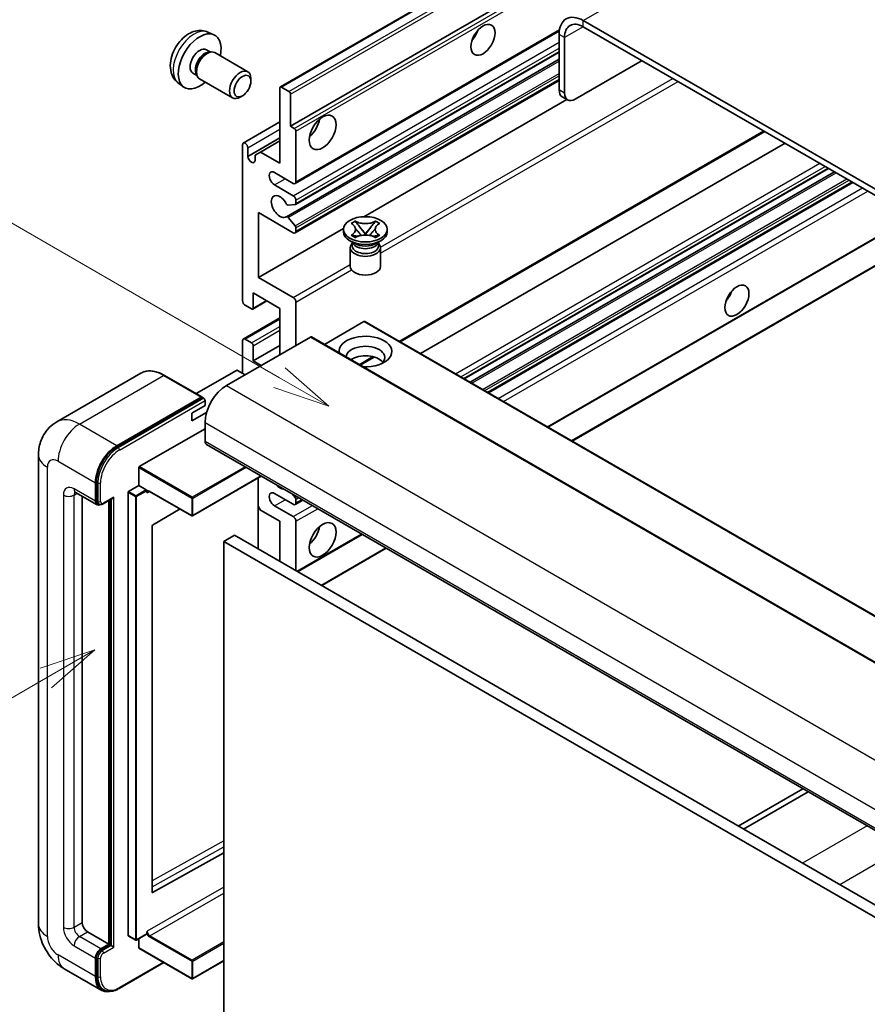
# Model space of a CAD drawing. Units: millimetres. Extents: x 1 to 8869, y 3 to 1127.
# Drawn here: x 89 to 201, y 555 to 685 of the extents above; entities that cross this region are included whole.
import ezdxf

# ---------------------------------------------------------------- set-up
doc = ezdxf.new("R2010")
doc.units = ezdxf.units.MM
doc.layers.add('Symbol (TK)', color=100, linetype='Continuous', lineweight=18, true_color=0x00ff3f)
doc.layers.add('Visible (ISO)', color=7, linetype='Continuous', lineweight=35)
doc.layers.add('Visible Narrow (ISO)', color=7, linetype='Continuous', lineweight=25)
doc.styles.add('Note Text (TK2)', font='MS PGothic.ttf')

# ---------------------------------------------------------------- blocks, each defined once
blk = doc.blocks.new('バルーン2')
at = {"layer": 'Symbol (TK)', "color": 100, "true_color": 0x00ff40}
for p, q in [((55.246, 219.691), (39.759, 228.633)), ((57.411, 218.441), (55.496, 220.124)), ((55.246, 219.691), (57.411, 218.441)), ((54.996, 219.258), (57.411, 218.441))]:
    blk.add_line(p, q, dxfattribs=at)
at = {"layer": 'Symbol (TK)'}
blk.add_circle((37.161, 230.133), 3, dxfattribs=at)
at = {"layer": 'Symbol (TK)', "color": 7, "insert": (37.161, 230.115), "char_height": 2, "attachment_point": 5, "style": 'Note Text (TK2)'}
blk.add_mtext('4', dxfattribs=at)
blk = doc.blocks.new('バルーン10')
at = {"layer": 'Symbol (TK)', "color": 100, "true_color": 0x00ff40}
for p, q in [((47.103, 207.7), (44.688, 206.883)), ((44.938, 206.45), (47.103, 207.7)), ((45.188, 206.017), (47.103, 207.7)), ((44.938, 206.45), (35.603, 201.06))]:
    blk.add_line(p, q, dxfattribs=at)
at = {"layer": 'Symbol (TK)'}
blk.add_circle((33.005, 199.56), 3, dxfattribs=at)
at = {"layer": 'Symbol (TK)', "color": 7, "insert": (33.005, 199.555), "char_height": 2, "attachment_point": 5, "style": 'Note Text (TK2)'}
blk.add_mtext('8', dxfattribs=at)

msp = doc.modelspace()

# ---------------------------------------------------------------- linework, layer by layer
at = {"layer": 'Visible (ISO)'}
for p, q in [((123.4841, 676.5727), (213.6402, 728.6244)), ((124.8361, 671.3731), (203.5648, 716.8271)), ((267.8485, 625.139), (163.5502, 685.3556)), ((113.8956, 683.8258), (114.6878, 683.4752)), ((125.4397, 663.7957), (160.3948, 683.9771)), ((267.8485, 624.3225), (163.5502, 684.5391)), ((160.3683, 683.5185), (160.3683, 676.17)), ((161.0754, 683.1102), (161.0754, 675.7618)), ((113.708, 681.4924), (114.2312, 681.1903)), ((114.0209, 681.1785), (114.387, 681.1991)), ((125.4811, 661.0212), (160.3683, 681.1633)), ((114.8053, 681.1068), (119.1685, 678.5877)), ((124.2807, 659.4114), (160.3683, 680.2466)), ((162.4896, 674.9453), (171.3284, 680.0484)), ((111.9227, 678.4002), (112.4459, 678.0982)), ((112.351, 678.2861), (112.5163, 677.9588)), ((112.8053, 677.6427), (117.1685, 675.1236)), ((119.5828, 677.3218), (119.5827, 677.6725)), ((125.4397, 657.2638), (160.3683, 677.4298)), ((109.9958, 677.071), (110.6954, 676.5603)), ((123.4219, 666.4741), (123.4219, 676.4354)), ((123.6341, 676.5578), (124.624, 675.9863)), ((118.4719, 675.3978), (118.1681, 675.2225)), ((124.8361, 675.6189), (124.8361, 671.3731)), ((134.516, 659.4071), (161.3735, 674.9132)), ((161.4896, 674.8462), (160.7825, 675.2545)), ((118.5757, 669.1525), (123.4219, 671.9504)), ((124.8361, 671.3731), (125.3311, 671.0873)), ((119.1793, 667.3723), (123.4219, 669.8217)), ((120.841, 667.9642), (123.4219, 669.4543)), ((125.5433, 670.7199), (125.5433, 664.0246)), ((139.354, 642.8435), (187.5615, 670.6762)), ((118.4722, 648.3071), (118.4722, 668.9236)), ((119.1793, 668.5153), (119.1793, 667.3723)), ((142.036, 641.2951), (190.2435, 669.1277)), ((120.1339, 667.556), (120.841, 667.9642)), ((120.1339, 666.8211), (120.1339, 667.556)), ((120.841, 667.9642), (123.4219, 666.4741)), ((147.8021, 637.9661), (196.0096, 665.7987)), ((125.1897, 663.8205), (122.7148, 665.2494)), ((148.5818, 637.5158), (196.7894, 665.3485)), ((122.7148, 663.6164), (125.1897, 662.1875)), ((151.0213, 636.1074), (199.2288, 663.9401)), ((125.4372, 661.0077), (124.5369, 660.9273)), ((125.5433, 661.5751), (125.5433, 661.1586)), ((120.5935, 659.9421), (120.5935, 651.3689)), ((125.1897, 657.2885), (120.5935, 659.9421)), ((124.5346, 659.3052), (125.435, 658.2016)), ((120.5935, 651.3689), (131.844, 657.8644)), ((125.5433, 657.9255), (125.5433, 657.4926)), ((131.8356, 657.411), (131.8356, 657.7376)), ((132.8382, 658.5201), (133.3804, 658.8331)), ((132.8924, 658.4888), (132.8382, 658.5201)), ((133.3804, 658.8331), (133.4346, 658.8018)), ((133.3804, 658.8331), (133.4425, 658.7529)), ((133.9965, 658.0386), (134.7349, 657.0865)), ((134.7363, 657.0865), (135.4747, 658.0386)), ((136.0288, 658.7529), (136.0909, 658.8331)), ((136.0367, 658.8018), (136.0909, 658.8331)), ((136.0909, 658.8331), (136.633, 658.5201)), ((136.633, 658.5201), (136.5788, 658.4888)), ((137.6356, 657.411), (137.6356, 657.7376)), ((158.8823, 631.5689), (204.3122, 657.7979)), ((132.8382, 656.9551), (132.8924, 656.9864)), ((133.3804, 656.6421), (132.8382, 656.9551)), ((132.8382, 656.9551), (132.9004, 656.9467)), ((133.4346, 656.6734), (133.3804, 656.6421)), ((133.4544, 656.8722), (133.7764, 656.8288)), ((134.5513, 656.9792), (134.7356, 657.0856)), ((134.7356, 657.086), (134.7356, 657.0856)), ((134.7356, 657.0856), (134.9199, 656.9792)), ((135.6949, 656.8288), (136.0169, 656.8722)), ((136.0909, 656.6421), (136.0367, 656.6734)), ((136.633, 656.9551), (136.0909, 656.6421)), ((136.5709, 656.9467), (136.633, 656.9551)), ((136.5788, 656.9864), (136.633, 656.9551)), ((162.0643, 629.7318), (210.2718, 657.5644)), ((133.3214, 655.8597), (132.685, 656.2271)), ((132.7356, 655.3187), (132.7356, 652.8386)), ((133.0798, 655.872), (132.9772, 656.0584)), ((132.9981, 656.0204), (132.9981, 655.5331)), ((136.1499, 655.8597), (136.7863, 656.2271)), ((136.3914, 655.872), (136.4941, 656.0584)), ((136.4731, 656.0204), (136.4731, 655.5331)), ((136.7356, 655.3187), (136.7356, 652.8386)), ((120.5935, 651.3689), (125.1897, 648.7153)), ((119.8864, 649.3277), (119.8864, 647.3273)), ((123.4219, 647.2864), (119.8864, 649.3277)), ((119.6743, 647.2048), (118.8257, 647.6947)), ((119.8243, 647.1899), (121.7067, 648.2767)), ((125.5433, 648.1029), (125.5433, 642.3875)), ((118.5757, 643.2287), (123.4219, 646.0267)), ((123.4219, 641.1627), (123.4219, 647.2864)), ((134.5235, 645.531), (129.3081, 642.5198)), ((134.6735, 645.5458), (228.7187, 591.2488)), ((127.4524, 643.4897), (116.3509, 637.0802)), ((127.6024, 643.5046), (221.6476, 589.2076)), ((118.4722, 638.7132), (118.4722, 642.9998)), ((118.8257, 643.204), (119.6743, 642.7141)), ((119.8864, 640.3462), (123.4219, 642.3875)), ((119.8864, 642.3466), (119.8864, 640.3462)), ((134.0507, 639.7817), (135.8887, 640.8428)), ((119.8864, 640.3462), (120.9471, 639.7338)), ((105.0424, 638.7042), (93.9054, 632.2743)), ((113.1171, 635.5617), (108.1674, 638.4194)), ((117.6944, 639.0806), (112.3582, 635.9998)), ((118.8257, 638.5091), (117.8358, 639.0806)), ((101.8552, 629.1194), (112.9921, 635.5493)), ((101.8552, 628.9561), (113.1653, 635.486)), ((111.7547, 633.406), (113.5224, 634.4266)), ((113.1653, 635.486), (113.3421, 635.3839)), ((113.5224, 634.4266), (113.5224, 635.0798)), ((111.7547, 632.3854), (113.7288, 633.5252)), ((111.7547, 632.3854), (111.7547, 633.406)), ((113.5224, 632.1813), (113.5224, 629.7318)), ((104.825, 626.3433), (113.5224, 631.3648)), ((113.7295, 629.274), (207.7747, 574.977)), ((91.4912, 627.8946), (91.4912, 565.8409)), ((104.7543, 623.853), (104.7543, 626.2208)), ((99.0267, 621.7709), (99.0267, 624.2204)), ((99.1682, 621.8526), (99.1682, 624.3021)), ((103.4108, 623.0773), (104.7543, 623.853)), ((104.7543, 623.853), (105.7443, 623.2814)), ((120.9663, 625.0958), (111.8754, 619.8472)), ((120.5521, 624.8567), (120.5521, 615.467)), ((96.4054, 622.9461), (99.2339, 621.3131)), ((103.3401, 564.3304), (103.3401, 622.9548)), ((105.815, 623.1032), (105.815, 623.159)), ((106.1892, 623.0724), (111.7754, 619.8472)), ((125.1897, 621.3627), (122.7148, 622.7915)), ((125.0504, 622.7379), (125.4372, 622.2567)), ((97.259, 622.4533), (97.259, 566.045)), ((99.5106, 621.3843), (99.3339, 621.4863)), ((100.0356, 621.4115), (101.2895, 622.1354)), ((100.7945, 563.1873), (100.7945, 621.8497)), ((100.9359, 563.1056), (100.9359, 621.9313)), ((125.4397, 621.3379), (126.4575, 621.9255)), ((125.5433, 621.9834), (125.5433, 621.5668)), ((110.2154, 620.7479), (106.5916, 618.5872)), ((120.841, 620.6074), (120.5521, 621.1078)), ((123.4219, 619.1173), (120.841, 620.6074)), ((122.7148, 621.1585), (125.1897, 619.7297)), ((123.4219, 613.8101), (123.4219, 619.1173)), ((125.5433, 619.1173), (125.5433, 612.5853)), ((106.5221, 618.4654), (106.5221, 570.0445)), ((125.7725, 612.453), (134.3185, 617.387)), ((117.4115, 617.2802), (115.9973, 616.4637)), ((115.9973, 552.777), (115.9973, 616.4637)), ((115.9973, 616.4637), (210.0425, 562.1667)), ((117.4115, 617.2802), (211.4567, 562.9832)), ((128.9545, 610.6158), (137.5005, 615.5498)), ((192.6023, 583.7368), (184.0563, 578.8028)), ((184.7634, 578.3945), (193.3094, 583.3285)), ((106.5916, 570.0031), (115.9973, 575.2558)), ((97.9661, 564.8203), (100.7945, 563.1873)), ((103.3608, 564.2846), (104.3508, 563.7131)), ((105.7943, 564.4887), (104.4508, 563.7131)), ((105.815, 564.5345), (105.815, 564.5903)), ((99.7339, 562.5749), (100.7945, 563.1873)), ((99.7339, 562.4116), (100.9359, 563.1056)), ((101.1127, 563.0036), (100.9359, 563.1056)), ((101.1127, 563.0036), (101.4663, 562.7995)), ((104.7543, 562.6974), (104.7543, 563.8883)), ((104.775, 562.6516), (111.7754, 558.61)), ((99.0267, 558.9007), (99.0267, 561.3502)), ((99.1682, 558.9823), (99.1682, 561.4318)), ((102.157, 557.3165), (108.0863, 560.7399)), ((115.9973, 560.9898), (111.8754, 558.61)), ((94.9054, 559.9273), (99.8552, 557.0696)), ((100.132, 557.1407), (99.9552, 557.2428))]:
    msp.add_line(p, q, dxfattribs=at)
for centre in [(111.8254, 619.9338), (104.4008, 563.7997), (111.8254, 558.6966)]:
    msp.add_arc(centre, 0.1, 240, 300, dxfattribs=at)
for centre, major_axis, start_param, end_param in [((163.5502, 681.6814), (-2.25, 3.8971), 5.49778714, 7.06858347), ((163.5502, 681.6814), (-1.75, 3.0311), 5.49778714, 7.06858347), ((148.1707, 684.0288), (1.125, 1.9486), 4.37255207, 5.05222589), ((112.8153, 679.9463), (2, 3.4641), 5.23598776, 10.47197551), ((112.8153, 679.9463), (0.8926, 1.5461), 0, 3.14159265), ((113.5016, 679.5501), (0.8926, 1.5461), 0.36144194, 2.78015071), ((113.8053, 679.3748), (1, 1.7321), 0, 3.14159265), ((118.1685, 676.8557), (1, 1.7321), 5.49801994, 10.20994333), ((123.6341, 676.3129), (-0.15, 0.2598), 5.49778714, 7.06858347), ((124.624, 675.7413), (0.15, -0.2598), 0.78539816, 2.35619449), ((161.7825, 676.9865), (-1, -1.7321), 5.49778714, 6.28318531), ((162.4896, 676.5783), (-1, -1.7321), 5.49778714, 7.06858347), ((126.9575, 671.7813), (1.25, 2.1651), 4.15479015, 5.26998781), ((125.3311, 670.8424), (0.15, -0.2598), 0.78539816, 2.35619449), ((118.8257, 668.7195), (-0.25, 0.433), 3.92699082, 7.06858347), ((119.6566, 667.1618), (0.3398, -0.5886), 4.04450246, 6.95107183), ((122.7148, 664.4329), (-0.5, 0.866), 5.49778714, 8.6393798), ((125.1897, 664.2287), (0.25, -0.433), 5.49778714, 7.06858347), ((123.4219, 660.7586), (-0.8, 1.3856), 4.64831773, 9.48877222), ((125.1897, 661.7793), (0.25, -0.433), 0.78539816, 2.35619449), ((124.4308, 661.2006), (0.15, -0.2598), 4.64831773, 6.02138592), ((125.3311, 661.281), (0.15, -0.2598), 6.02138592, 7.06858347), ((124.4307, 659.1516), (-0.15, 0.2598), 4.98615215, 6.34717957), ((125.3311, 658.048), (0.15, -0.2598), 0.78539816, 1.8445595), ((125.1897, 657.6968), (0.25, -0.433), 5.49778714, 7.06858347), ((134.7356, 657.411), (-2.9, 0), 0, 3.14159265), ((134.7356, 655.3187), (-2, 0), 5.76506171, 9.94290156), ((134.7356, 655.5331), (-1.7375, 0), 0, 2.35619449), ((134.7356, 656.176), (1.7375, 0), 3.44947975, 5.97529822), ((134.7356, 656.6761), (-2, 0), 0.78539816, 2.35619449), ((134.7356, 655.5331), (1.7375, 0), 5.49778714, 6.28318531), ((134.7356, 652.8386), (-2, 0), 0, 3.14159265), ((125.1897, 648.3071), (0.25, -0.433), 0.78539816, 2.35619449), ((181.7582, 649.5318), (1.125, 1.9486), 4.37255207, 5.05222589), ((118.8257, 648.1029), (-0.25, 0.433), 0.78539816, 2.35619449), ((119.6743, 647.4497), (0.15, -0.2598), 5.49778714, 7.06858347), ((134.5235, 645.286), (0.15, 0.2598), 0, 0.78539816), ((127.4524, 643.2448), (0.15, 0.2598), 0, 0.78539816), ((134.7356, 641.571), (-3.5, 0), 1.4859354, 6.36804624), ((118.8257, 642.7957), (-0.25, 0.433), 5.49778714, 7.06858347), ((119.6743, 642.4691), (0.15, -0.2598), 0.78539816, 2.35619449), ((134.7356, 640.7953), (2.55, 0), 5.6701034, 9.38273142), ((134.7356, 639.5297), (-2.55, 0), 3.585875, 5.56675786), ((117.7651, 639.0398), (0.1, 0), 0.78539816, 2.35619449), ((116.3509, 633.8142), (-2, -3.4641), 3.92699082, 5.49778714), ((112.9921, 635.3452), (0.125, 0.2165), 5.69914506, 7.06858347), ((113.3457, 635.1819), (-0.125, 0.2165), 3.92699082, 4.85428603), ((101.8552, 625.8534), (2, 3.4641), 0.78539816, 2.35619449), ((114.2295, 630.14), (-0.5, -0.866), 5.49778714, 6.28318531), ((101.8552, 625.8534), (1.9, 3.2909), 0.78539816, 2.35619449), ((104.825, 626.2617), (0.05, 0.0866), 0.78539816, 2.35619449), ((123.4219, 624.8328), (0.8, -1.3856), 5.01109219, 5.9844821), ((103.4108, 622.9957), (0.05, 0.0866), 0.78539816, 2.35619449), ((105.7443, 623.1998), (0.05, -0.0866), 0.78539816, 2.35619449), ((122.7148, 621.975), (-0.5, 0.866), 5.49778714, 8.6393798), ((99.7339, 622.1792), (-0.5, -0.866), 5.49778714, 6.97940395), ((99.7339, 622.1792), (-0.4, -0.6928), 5.49778714, 6.28318531), ((101.2895, 622.4241), (0.1768, 0.3062), 3.92699082, 4.71238898), ((125.1897, 621.7709), (0.25, -0.433), 5.49778714, 7.06858347), ((125.3311, 622.1058), (0.15, -0.2598), 0.78539816, 1.83259571), ((125.1897, 619.3214), (0.25, -0.433), 0.78539816, 2.35619449), ((106.5928, 618.5063), (-0.05, -0.0866), 3.9433445, 5.49778714), ((126.9575, 617.8926), (1.25, 2.1651), 4.15479015, 5.26998781), ((106.5928, 570.0854), (-0.05, -0.0866), 5.49778714, 7.05222979), ((97.9661, 565.6368), (0.5, -0.866), 3.92699082, 5.49778714), ((103.4108, 564.3712), (-0.05, -0.0866), 5.49778714, 6.28318531), ((105.7443, 564.5753), (0.05, -0.0866), 0, 0.78539816), ((104.825, 562.7382), (-0.05, -0.0866), 5.49778714, 6.28318531), ((99.7339, 561.7584), (0.5, 0.866), 0.78539816, 2.35619449), ((99.7339, 561.7584), (0.4, 0.6928), 0.78539816, 2.35619449), ((101.8552, 560.5337), (-2, -3.4641), 5.49778714, 6.79935433), ((101.8552, 560.5337), (-1.9, -3.2909), 5.49778714, 6.28318531)]:
    msp.add_ellipse(centre, major_axis=major_axis, ratio=0.57735027, start_param=start_param, end_param=end_param, dxfattribs=at)
for centre, major_axis in [((150.292, 682.804), (-1.125, -1.9486)), ((118.4722, 676.6803), (0.7853, 1.3602)), ((129.0788, 670.5566), (-1.25, -2.1651)), ((134.7356, 657.7376), (2.9, 0)), ((183.8796, 648.3071), (-1.125, -1.9486)), ((129.0788, 616.6678), (-1.25, -2.1651))]:
    msp.add_ellipse(centre, major_axis=major_axis, ratio=0.57735027, dxfattribs=at)
for points, knots in [([(113.8956, 683.8258), (113.64, 683.9389), (113.3687, 684.0037), (112.8078, 684.0494), (112.5213, 684.0199), (111.9176, 683.8763), (111.612, 683.7422), (110.9807, 683.3694), (110.6692, 683.1112), (110.0985, 682.5135), (109.8435, 682.1696), (109.4185, 681.4378), (109.2478, 681.0506), (109.0043, 680.2446), (108.9314, 679.8256), (108.9274, 678.9873), (108.988, 678.5649), (109.2871, 677.8436), (109.4768, 677.5426), (109.8179, 677.2109), (109.9042, 677.1378), (109.9958, 677.071)], [0.84730152, 0.84730152, 0.84730152, 0.84730152, 1.05226137, 1.05226137, 1.28485125, 1.28485125, 1.58220865, 1.58220865, 1.9574686, 1.9574686, 2.35189349, 2.35189349, 2.74172985, 2.74172985, 3.13599765, 3.13599765, 3.51030353, 3.51030353, 3.78196582, 3.78196582, 3.86508746, 3.86508746, 3.86508746, 3.86508746]), ([(132.8924, 658.4888), (133.0642, 658.3896), (133.2003, 658.2717), (133.3864, 658.0107), (133.4335, 657.8699), (133.4292, 657.5915), (133.3815, 657.4565), (133.1984, 657.2018), (133.063, 657.0849), (132.8924, 656.9864)], [0, 0, 0, 0, 0.072885793, 0.072885793, 0.146658287, 0.146658287, 0.217581823, 0.217581823, 0.289952455, 0.289952455, 0.289952455, 0.289952455]), ([(133.4196, 657.8575), (133.4244, 657.8505), (133.4301, 657.8422), (133.4439, 657.8232), (133.4522, 657.812), (133.4721, 657.7855), (133.4842, 657.77), (133.5168, 657.7288), (133.5378, 657.703), (133.6007, 657.6269), (133.6431, 657.5771), (133.798, 657.3956), (133.9115, 657.2661), (134.0542, 657.076), (134.0915, 657.0235), (134.1315, 656.9556), (134.139, 656.9421), (134.1461, 656.9286)], [0.066291801, 0.066291801, 0.066291801, 0.066291801, 0.070187519, 0.070187519, 0.074729259, 0.074729259, 0.080731294, 0.080731294, 0.090656636, 0.090656636, 0.110328674, 0.110328674, 0.162837598, 0.162837598, 0.181946023, 0.181946023, 0.186576357, 0.186576357, 0.186576357, 0.186576357]), ([(136.0367, 658.8018), (135.8649, 658.7026), (135.6608, 658.624), (135.2087, 658.5166), (134.9649, 658.4894), (134.4826, 658.4919), (134.2488, 658.5194), (133.8076, 658.6251), (133.6051, 658.7033), (133.4346, 658.8018)], [0, 0, 0, 0, 0.072885793, 0.072885793, 0.146658287, 0.146658287, 0.217581823, 0.217581823, 0.289952455, 0.289952455, 0.289952455, 0.289952455]), ([(133.9965, 658.0386), (133.9351, 658.1178), (133.8768, 658.1955), (133.7391, 658.3765), (133.6833, 658.4488), (133.5438, 658.6251), (133.4931, 658.6877), (133.4425, 658.7529)], [0, 0, 0, 0, 0.0306367579, 0.0306367579, 0.0633579056, 0.0633579056, 0.093091513, 0.093091513, 0.093091513, 0.093091513]), ([(135.3252, 656.9286), (135.3256, 656.9292), (135.3259, 656.9299), (135.3414, 656.9593), (135.3586, 656.9877), (135.4078, 657.0633), (135.4417, 657.1096), (135.5523, 657.2535), (135.6324, 657.3477), (135.7705, 657.5096), (135.8288, 657.5773), (135.9081, 657.6722), (135.9297, 657.6983), (135.9648, 657.7418), (135.9787, 657.7593), (136.0058, 657.7942), (136.0193, 657.812), (136.037, 657.8364), (136.0426, 657.8443), (136.0489, 657.8534), (136.0503, 657.8555), (136.0517, 657.8575)], [0.018093213, 0.018093213, 0.018093213, 0.018093213, 0.018320555, 0.018320555, 0.028222973, 0.028222973, 0.045383463, 0.045383463, 0.082990685, 0.082990685, 0.109990992, 0.109990992, 0.120123365, 0.120123365, 0.126810052, 0.126810052, 0.133730941, 0.133730941, 0.137307073, 0.137307073, 0.138410721, 0.138410721, 0.138410721, 0.138410721]), ([(136.0288, 658.7529), (135.9728, 658.6807), (135.9142, 658.6086), (135.7658, 658.4203), (135.7134, 658.352), (135.5794, 658.1755), (135.5291, 658.1086), (135.4747, 658.0386)], [0, 0, 0, 0, 0.0279076229, 0.0279076229, 0.0541181619, 0.0541181619, 0.0746286333, 0.0746286333, 0.0746286333, 0.0746286333]), ([(136.5788, 656.9864), (136.407, 657.0856), (136.271, 657.2035), (136.0848, 657.4644), (136.0378, 657.6052), (136.0421, 657.8837), (136.0898, 658.0187), (136.2729, 658.2734), (136.4083, 658.3903), (136.5788, 658.4888)], [0, 0, 0, 0, 0.072885793, 0.072885793, 0.146658287, 0.146658287, 0.217581823, 0.217581823, 0.289952455, 0.289952455, 0.289952455, 0.289952455]), ([(133.4544, 656.8722), (133.393, 656.8804), (133.332, 656.8892), (133.1906, 656.9091), (133.1344, 656.9167), (132.9987, 656.9342), (132.951, 656.9399), (132.9004, 656.9467)], [0, 0, 0, 0, 0.0306367579, 0.0306367579, 0.0633579056, 0.0633579056, 0.093091513, 0.093091513, 0.093091513, 0.093091513]), ([(133.4346, 656.6734), (133.6064, 656.7726), (133.8105, 656.8512), (134.2625, 656.9586), (134.5064, 656.9858), (134.9887, 656.9833), (135.2225, 656.9558), (135.6637, 656.8501), (135.8661, 656.7719), (136.0367, 656.6734)], [0, 0, 0, 0, 0.072885793, 0.072885793, 0.146658287, 0.146658287, 0.217581823, 0.217581823, 0.289952455, 0.289952455, 0.289952455, 0.289952455]), ([(134.7356, 657.086), (134.7356, 657.086), (134.7356, 657.086), (134.7355, 657.0861), (134.7354, 657.0861), (134.7353, 657.0862), (134.7352, 657.0862), (134.7352, 657.0863), (134.7351, 657.0863), (134.7351, 657.0864), (134.735, 657.0864), (134.735, 657.0865), (134.735, 657.0865), (134.735, 657.0865), (134.735, 657.0865), (134.735, 657.0865), (134.735, 657.0865), (134.735, 657.0865), (134.7349, 657.0865), (134.7349, 657.0865), (134.7349, 657.0865), (134.7349, 657.0865)], [0.0000813589658, 0.0000813589658, 0.0000813589658, 0.0000813589658, 0.0000886547804, 0.0000886547804, 0.0001116313423, 0.0001116313423, 0.0001345645454, 0.0001345645454, 0.0001458173852, 0.0001458173852, 0.0001568303456, 0.0001568303456, 0.000162226718, 0.000162226718, 0.0001648942266, 0.0001648942266, 0.0001675401949, 0.0001675401949, 0.0001688548644, 0.0001688548644, 0.0001712783269, 0.0001712783269, 0.0001712783269, 0.0001712783269]), ([(134.7363, 657.0865), (134.7363, 657.0865), (134.7363, 657.0865), (134.7363, 657.0865), (134.7363, 657.0865), (134.7363, 657.0865), (134.7363, 657.0864), (134.7362, 657.0864), (134.7362, 657.0864), (134.7362, 657.0864), (134.7362, 657.0863), (134.7361, 657.0863), (134.7361, 657.0863), (134.736, 657.0862), (134.7359, 657.0862), (134.7358, 657.0861), (134.7357, 657.086), (134.7356, 657.086)], [0, 0, 0, 0, 0.0000052612573, 0.0000052612573, 0.0000106101267, 0.0000106101267, 0.0000160401592, 0.0000160401592, 0.0000215441929, 0.0000215441929, 0.0000327423002, 0.0000327423002, 0.0000441350315, 0.0000441350315, 0.0000671979136, 0.0000671979136, 0.0000901023593, 0.0000901023593, 0.0000901023593, 0.0000901023593]), ([(136.5709, 656.9467), (136.5149, 656.9392), (136.46, 656.9326), (136.3148, 656.9138), (136.2616, 656.9065), (136.1236, 656.887), (136.0712, 656.8795), (136.0169, 656.8722)], [0, 0, 0, 0, 0.0279076229, 0.0279076229, 0.0541181619, 0.0541181619, 0.0746286333, 0.0746286333, 0.0746286333, 0.0746286333]), ([(108.1674, 638.4194), (107.9447, 638.548), (107.7208, 638.657), (107.2753, 638.8328), (107.0537, 638.8995), (106.6173, 638.9877), (106.4025, 639.0092), (105.985, 639.0046), (105.7824, 638.9784), (105.3961, 638.8774), (105.2125, 638.8025), (105.0424, 638.7042)], [0, 0, 0, 0, 0.157079633, 0.157079633, 0.314159265, 0.314159265, 0.471238898, 0.471238898, 0.628318531, 0.628318531, 0.785398163, 0.785398163, 0.785398163, 0.785398163]), ([(113.4517, 635.2839), (113.4424, 635.2974), (113.4318, 635.3101), (113.3956, 635.3481), (113.3674, 635.3693), (113.3421, 635.3839)], [0.0412271589, 0.0412271589, 0.0412271589, 0.0412271589, 0.0460164086, 0.0460164086, 0.0567710401, 0.0567710401, 0.0567710401, 0.0567710401]), ([(91.4912, 627.8946), (91.4912, 628.1615), (91.5091, 628.4394), (91.5955, 629.0193), (91.664, 629.3216), (91.8734, 629.9448), (92.0147, 630.2661), (92.3923, 630.9039), (92.6295, 631.2201), (93.2027, 631.8002), (93.5389, 632.0627), (93.9054, 632.2743)], [4.71238898, 4.71238898, 4.71238898, 4.71238898, 4.869468613, 4.869468613, 5.026548246, 5.026548246, 5.183627878, 5.183627878, 5.340707511, 5.340707511, 5.497787144, 5.497787144, 5.497787144, 5.497787144]), ([(96.2655, 623.0052), (96.2655, 623.0052), (96.2671, 623.005), (96.2777, 623.0029), (96.294, 622.9987), (96.3405, 622.9804), (96.3706, 622.9662), (96.4054, 622.9461)], [5.902696792, 5.902696792, 5.902696792, 5.902696792, 5.969026042, 5.969026042, 6.126105675, 6.126105675, 6.283185307, 6.283185307, 6.283185307, 6.283185307]), ([(105.9892, 623.1021), (105.9971, 623.1066), (106.0056, 623.1101), (106.0248, 623.1151), (106.0355, 623.1166), (106.0599, 623.1169), (106.0735, 623.1157), (106.1031, 623.1097), (106.1192, 623.1049), (106.1531, 623.0915), (106.1709, 623.0829), (106.1892, 623.0724)], [5.497787144, 5.497787144, 5.497787144, 5.497787144, 5.654866776, 5.654866776, 5.811946409, 5.811946409, 5.969026042, 5.969026042, 6.126105675, 6.126105675, 6.283185307, 6.283185307, 6.283185307, 6.283185307]), ([(99.5106, 621.3843), (99.5447, 621.3646), (99.5814, 621.3497), (99.6562, 621.3302), (99.6941, 621.3255), (99.7685, 621.3246), (99.8049, 621.3285), (99.8751, 621.3427), (99.9089, 621.353), (99.9741, 621.3787), (100.0055, 621.3941), (100.0356, 621.4115)], [3.926990817, 3.926990817, 3.926990817, 3.926990817, 4.08407045, 4.08407045, 4.241150082, 4.241150082, 4.398229715, 4.398229715, 4.555309348, 4.555309348, 4.71238898, 4.71238898, 4.71238898, 4.71238898]), ([(94.9054, 559.9273), (94.4432, 560.1942), (94.0534, 560.4998), (93.3657, 561.1549), (93.0682, 561.5055), (92.545, 562.2466), (92.3195, 562.6371), (91.9394, 563.4607), (91.7844, 563.8937), (91.561, 564.8168), (91.4912, 565.3071), (91.4912, 565.8409)], [3.14159265, 3.14159265, 3.14159265, 3.14159265, 3.45575192, 3.45575192, 3.76991118, 3.76991118, 4.08407045, 4.08407045, 4.39822972, 4.39822972, 4.71238898, 4.71238898, 4.71238898, 4.71238898]), ([(100.132, 557.1407), (100.2445, 557.0757), (100.366, 557.0262), (100.6205, 556.9596), (100.7534, 556.9425), (101.0257, 556.9395), (101.165, 556.9536), (101.4465, 557.0105), (101.5887, 557.0533), (101.8733, 557.1656), (102.0157, 557.235), (102.157, 557.3165)], [3.926990817, 3.926990817, 3.926990817, 3.926990817, 4.08407045, 4.08407045, 4.241150082, 4.241150082, 4.398229715, 4.398229715, 4.555309348, 4.555309348, 4.71238898, 4.71238898, 4.71238898, 4.71238898])]:
    msp.add_open_spline(points, degree=3, knots=knots, dxfattribs=at)
for points in [[(105.8857, 622.8732), (105.8538, 622.9371), (105.815, 623.013), (105.815, 623.1032)], [(105.815, 564.5903), (105.815, 564.6804), (105.8538, 564.8013), (105.8857, 564.9019)]]:
    msp.add_open_spline(points, degree=3, dxfattribs=at)
at = {"layer": 'Visible Narrow (ISO)'}
for p, q in [((163.5502, 685.3556), (255.1206, 738.2237)), ((123.6341, 676.5578), (213.7902, 728.6095)), ((124.624, 675.9863), (214.7801, 728.038)), ((124.8361, 675.6189), (214.9923, 727.6705)), ((125.3311, 671.0873), (204.0598, 716.5413)), ((125.5433, 670.7199), (204.7707, 716.4619)), ((163.5502, 684.5391), (163.5502, 685.3556)), ((125.5433, 664.0246), (160.4224, 684.1621)), ((163.5502, 684.5391), (161.0754, 683.1102)), ((125.1897, 662.1875), (160.3683, 682.4979)), ((161.0754, 683.1102), (160.3683, 683.5185)), ((125.5433, 661.5751), (160.3683, 681.6814)), ((125.5433, 661.1586), (160.3683, 681.2648)), ((124.5346, 659.3052), (160.3683, 679.9938)), ((125.435, 658.2016), (160.3683, 678.3704)), ((125.5433, 657.9255), (160.3683, 678.0318)), ((125.5433, 657.4926), (160.3683, 677.5989)), ((136.7328, 655.3797), (175.3943, 677.7009)), ((136.7356, 654.5649), (176.1014, 677.2927)), ((161.0754, 675.7618), (160.3683, 676.17)), ((119.1793, 668.5153), (123.4219, 670.9648)), ((139.2076, 642.9281), (187.4151, 670.7607)), ((146.6322, 638.6415), (194.8397, 666.4741)), ((147.3393, 638.2332), (195.5468, 666.0659)), ((147.7142, 638.0168), (195.9217, 665.8494)), ((122.7148, 663.6164), (124.129, 664.4329)), ((148.8042, 637.3875), (197.0117, 665.2201)), ((150.2243, 636.5676), (198.4318, 664.4002)), ((150.5141, 636.4003), (198.7216, 664.2329)), ((150.8748, 636.192), (199.0824, 664.0246)), ((152.289, 635.3755), (200.4966, 663.2081)), ((152.9962, 634.9672), (201.2037, 662.7999)), ((158.7944, 631.6196), (204.7707, 658.164)), ((161.9764, 629.7825), (210.1839, 657.6151)), ((125.1897, 648.7153), (132.7356, 653.072)), ((125.5433, 648.1029), (132.9159, 652.3595)), ((119.8864, 647.3273), (121.6188, 648.3275)), ((118.8257, 643.204), (123.4219, 645.8576)), ((119.6743, 642.7141), (123.4219, 644.8778)), ((134.5235, 645.531), (228.5687, 591.2339)), ((119.8864, 642.3466), (123.4219, 644.3879)), ((127.4524, 643.4897), (221.4976, 589.1927)), ((133.9043, 639.8662), (135.6872, 640.8956)), ((96.9054, 631.9771), (108.0424, 638.407)), ((108.0424, 638.407), (112.9921, 635.5493)), ((116.3509, 637.0802), (210.3961, 582.7832)), ((113.3421, 635.3839), (102.032, 628.854)), ((102.2087, 628.5478), (113.5224, 635.0798)), ((101.8552, 629.1194), (96.9054, 631.9771)), ((113.5224, 632.1813), (207.5676, 577.8842)), ((113.5224, 629.7318), (207.5676, 575.4347)), ((102.032, 628.854), (101.8552, 628.9561)), ((94.077, 627.0781), (99.0267, 624.2204)), ((92.6628, 564.2079), (92.6628, 626.2617)), ((104.7543, 626.2208), (111.7547, 622.1792)), ((111.8254, 622.3016), (104.825, 626.3433)), ((118.8157, 626.3375), (111.8254, 622.3016)), ((111.8961, 622.1792), (118.9571, 626.2558)), ((99.3449, 624.2), (99.1682, 624.3021)), ((99.3449, 624.2), (99.3449, 621.7505)), ((99.6985, 621.7505), (99.6985, 624.2)), ((120.937, 625.1128), (111.8961, 619.893)), ((120.5228, 624.8398), (120.5228, 615.4839)), ((94.7841, 622.5874), (94.7841, 565.4327)), ((99.0267, 621.7709), (96.1983, 623.4039)), ((96.1983, 622.5874), (96.6125, 622.8266)), ((96.1983, 565.4327), (96.1983, 622.5874)), ((103.3401, 622.9548), (104.33, 622.3833)), ((104.4008, 622.5058), (103.4108, 623.0773)), ((105.7443, 623.2814), (104.4008, 622.5058)), ((104.4715, 622.3833), (105.815, 623.159)), ((105.8857, 622.8732), (106.2099, 623.0604)), ((111.7547, 619.893), (106.1685, 623.1181)), ((99.3449, 621.7505), (99.1682, 621.8526)), ((101.4663, 622.3221), (100.0874, 621.526)), ((101.1127, 622.0334), (101.1127, 563.0036)), ((101.4663, 562.7995), (101.4663, 622.3221)), ((104.33, 622.3833), (104.33, 563.7588)), ((104.4715, 563.7588), (104.4715, 622.3833)), ((111.7547, 622.1792), (111.7547, 619.893)), ((111.8961, 619.893), (111.8961, 622.1792)), ((122.7148, 621.1585), (124.129, 621.975)), ((125.4372, 622.2567), (125.6605, 622.3856)), ((125.5433, 621.9834), (125.9503, 622.2183)), ((125.5433, 621.5668), (126.311, 622.0101)), ((125.1897, 619.7297), (127.7252, 621.1936)), ((125.5433, 619.1173), (128.4323, 620.7853)), ((125.6847, 612.5037), (134.2306, 617.4377)), ((128.8667, 610.6666), (137.4126, 615.6006)), ((201.0876, 578.8378), (192.5416, 573.9038)), ((115.9973, 576.8688), (106.5221, 571.5772)), ((106.5221, 570.7674), (115.9973, 576.0589)), ((206.0373, 575.9801), (197.4914, 571.0461)), ((115.9973, 570.7399), (105.8857, 564.9019)), ((106.2392, 564.2896), (115.9973, 569.9234)), ((106.5916, 570.0031), (106.5221, 570.0432)), ((96.1983, 565.4327), (97.259, 566.045)), ((96.9054, 564.2079), (97.9661, 564.8203)), ((99.7339, 562.5749), (96.9054, 564.2079)), ((104.33, 563.7588), (103.3401, 564.3304)), ((105.815, 564.5345), (104.4715, 563.7588)), ((106.1685, 564.1671), (111.7547, 560.9419)), ((111.8254, 561.0644), (106.2392, 564.2896)), ((96.1983, 562.9832), (99.0267, 561.3502)), ((101.1127, 563.0036), (99.9106, 562.3096)), ((100.0874, 562.0034), (101.4663, 562.7995)), ((111.7547, 558.6557), (104.7543, 562.6974)), ((115.9973, 563.4731), (111.8254, 561.0644)), ((111.8961, 560.9419), (115.9973, 563.3098)), ((99.0267, 558.9007), (94.077, 561.7584)), ((99.3449, 561.3298), (99.1682, 561.4318)), ((99.9106, 562.3096), (99.7339, 562.4116)), ((99.3449, 561.3298), (99.3449, 558.8803)), ((99.6985, 558.8803), (99.6985, 561.3298)), ((108.0131, 560.7821), (102.2087, 557.431)), ((111.7547, 560.9419), (111.7547, 558.6557)), ((115.9973, 561.0236), (111.8961, 558.6557)), ((111.8961, 558.6557), (111.8961, 560.9419)), ((99.3449, 558.8803), (99.1682, 558.9823))]:
    msp.add_line(p, q, dxfattribs=at)
for centre, major_axis, start_param, end_param in [((112.0665, 680.3786), (-1.9537, -3.3839), 3.20349601, 6.22128195), ((108.0424, 633.5081), (-3, 5.1962), 5.49778714, 6.28318531), ((108.0424, 638.2029), (0.125, 0.2165), 0, 0.78539816), ((96.9054, 627.0781), (-3, 5.1962), 5.49778714, 6.28318531), ((96.9054, 628.7111), (2, 3.4641), 0.78539816, 2.35619449), ((95.4912, 627.8946), (-4, 0), 0, 0.78539816), ((102.032, 625.7513), (-1.9, -3.2909), 3.92699082, 5.49778714), ((102.2087, 625.6493), (1.775, 3.0744), 0.78539816, 2.35619449), ((102.032, 628.6499), (0.125, -0.2165), 0.78539816, 2.35619449), ((94.077, 625.4452), (-1, 1.7321), 5.49778714, 7.06858347), ((96.1983, 621.7709), (-1, 1.7321), 5.49778714, 7.06858347), ((99.5217, 624.3021), (0.25, 0), 3.92699082, 5.49778714), ((95.4912, 622.9957), (-1, 0), 0.78539816, 2.35619449), ((96.9054, 623.8122), (-0.5, -0.866), 5.49778714, 6.28318531), ((96.9054, 622.1792), (-0.5, 0.866), 0.16790573, 0.78539816), ((106.1685, 622.6282), (-0.3, 0.5196), 5.49778714, 6.48289793), ((106.2392, 622.6691), (-0.25, 0.433), 0, 0.78539816), ((106.2392, 623.159), (-0.05, -0.0866), 5.49778714, 6.28318531), ((99.5217, 621.8526), (0.25, 0), 3.92699082, 5.49778714), ((99.9106, 622.0771), (-0.4, -0.6928), 5.49778714, 6.28318531), ((100.0874, 621.975), (-0.275, -0.4763), 5.49778714, 7.06858347), ((99.9106, 621.628), (0.125, -0.2165), 0, 0.78539816), ((104.4008, 622.4241), (-0.05, -0.0866), 3.92699082, 5.49778714), ((104.4008, 622.4241), (0.1, 0), 3.92699082, 5.49778714), ((104.4008, 622.4241), (-0.05, 0.0866), 3.92699082, 5.49778714), ((111.8254, 622.22), (-0.05, -0.0866), 3.92699082, 5.49778714), ((111.8254, 622.22), (0.1, 0), 3.92699082, 5.49778714), ((111.8254, 622.22), (-0.05, 0.0866), 3.92699082, 5.49778714), ((111.8254, 619.9338), (-0.1, 0), 0.78539816, 2.35619449), ((111.8254, 619.9338), (-0.05, -0.0866), 5.49778714, 6.28318531), ((111.8254, 619.9338), (0.05, -0.0866), 0, 0.78539816), ((95.4912, 565.8409), (-4, 0), 0, 0.78539816), ((96.1983, 564.6162), (1, -1.7321), 3.92699082, 5.49778714), ((95.4912, 565.8409), (-1, 0), 0.78539816, 2.35619449), ((96.9054, 565.0244), (-0.5, 0.866), 0.78539816, 2.35619449), ((94.077, 563.3914), (-1, 1.7321), 0.78539816, 2.35619449), ((96.9054, 563.3914), (-0.5, -0.866), 3.92699082, 5.49778714), ((106.1685, 564.657), (0.3, -0.5196), 4.51267636, 5.49778714), ((106.2392, 564.6978), (-0.25, 0.433), 0.78539816, 2.35619449), ((106.2392, 564.2079), (0.05, 0.0866), 0.78539816, 2.35619449), ((104.4008, 563.7997), (-0.1, 0), 0.78539816, 2.35619449), ((104.4008, 563.7997), (-0.05, -0.0866), 5.49778714, 6.28318531), ((104.4008, 563.7997), (0.05, -0.0866), 0, 0.78539816), ((96.9054, 563.3914), (-2, -3.4641), 5.49778714, 6.28318531), ((99.9106, 561.6564), (-0.4, -0.6928), 3.92699082, 5.49778714), ((100.0874, 561.5543), (0.275, 0.4763), 0.78539816, 2.35619449), ((99.9106, 562.1054), (0.125, -0.2165), 0.78539816, 2.35619449), ((99.5217, 561.4318), (0.25, 0), 3.92699082, 5.49778714), ((111.8254, 560.9828), (-0.05, -0.0866), 3.92699082, 5.49778714), ((111.8254, 560.9828), (0.1, 0), 3.92699082, 5.49778714), ((111.8254, 560.9828), (-0.05, 0.0866), 3.92699082, 5.49778714), ((99.5217, 558.9823), (0.25, 0), 3.92699082, 5.49778714), ((102.032, 560.4316), (-1.9, -3.2909), 5.49778714, 6.28318531), ((102.2087, 560.3296), (-1.775, -3.0744), 5.49778714, 7.06858347), ((102.032, 557.5331), (0.125, -0.2165), 0, 0.78539816), ((111.8254, 558.6966), (-0.1, 0), 0.78539816, 2.35619449), ((111.8254, 558.6966), (-0.05, -0.0866), 5.49778714, 6.28318531), ((111.8254, 558.6966), (0.05, -0.0866), 0, 0.78539816)]:
    msp.add_ellipse(centre, major_axis=major_axis, ratio=0.57735027, start_param=start_param, end_param=end_param, dxfattribs=at)
for points in [[(133.4346, 658.8018), (133.4346, 658.787), (133.4373, 658.7707), (133.4425, 658.7529)], [(136.0288, 658.7529), (136.034, 658.7707), (136.0367, 658.787), (136.0367, 658.8018)], [(132.8924, 656.9864), (132.8924, 656.9717), (132.8952, 656.9585), (132.9004, 656.9467)], [(136.5709, 656.9467), (136.5761, 656.9585), (136.5788, 656.9717), (136.5788, 656.9864)]]:
    msp.add_open_spline(points, degree=3, dxfattribs=at)
for points, knots in [([(133.9965, 658.0386), (134.0258, 658.0071), (134.0553, 657.9755), (134.1782, 657.8437), (134.2717, 657.7435), (134.4432, 657.552), (134.5212, 657.4608), (134.6463, 657.296), (134.6934, 657.2226), (134.7287, 657.134), (134.7348, 657.1085), (134.7349, 657.0865)], [0.0131561284, 0.0131561284, 0.0131561284, 0.0131561284, 0.0185155629, 0.0185155629, 0.0355041993, 0.0355041993, 0.0524928356, 0.0524928356, 0.069481472, 0.069481472, 0.0775447191, 0.0775447191, 0.0775447191, 0.0775447191]), ([(134.7363, 657.0865), (134.7364, 657.1085), (134.7426, 657.134), (134.7779, 657.2226), (134.825, 657.296), (134.9501, 657.4608), (135.0281, 657.552), (135.1996, 657.7435), (135.2931, 657.8437), (135.416, 657.9755), (135.4455, 658.0071), (135.4747, 658.0386)], [-0.0775447191, -0.0775447191, -0.0775447191, -0.0775447191, -0.069481472, -0.069481472, -0.0524928356, -0.0524928356, -0.0355041993, -0.0355041993, -0.0185155629, -0.0185155629, -0.0131561284, -0.0131561284, -0.0131561284, -0.0131561284]), ([(133.4544, 656.8722), (133.4837, 656.8745), (133.5131, 656.8769), (133.6361, 656.8871), (133.7296, 656.8948), (133.8821, 656.9006), (133.9441, 656.9004), (133.9979, 656.8954)], [0.0131561284, 0.0131561284, 0.0131561284, 0.0131561284, 0.0185155629, 0.0185155629, 0.0355041993, 0.0355041993, 0.0487329128, 0.0487329128, 0.0487329128, 0.0487329128]), ([(135.4734, 656.8954), (135.5271, 656.9004), (135.5892, 656.9006), (135.7417, 656.8948), (135.8352, 656.8871), (135.9581, 656.8769), (135.9876, 656.8745), (136.0169, 656.8722)], [-0.0487329128, -0.0487329128, -0.0487329128, -0.0487329128, -0.0355041993, -0.0355041993, -0.0185155629, -0.0185155629, -0.0131561284, -0.0131561284, -0.0131561284, -0.0131561284])]:
    msp.add_open_spline(points, degree=3, knots=knots, dxfattribs=at)

# ---------------------------------------------------------------- block references
at = {"layer": 'Symbol (TK)', "xscale": 3, "yscale": 3, "zscale": 3}
for name in ['バルーン2', 'バルーン10']:
    msp.add_blockref(name, (-42.3535, -20.9741), dxfattribs=at)

doc.saveas('drawing.dxf')
